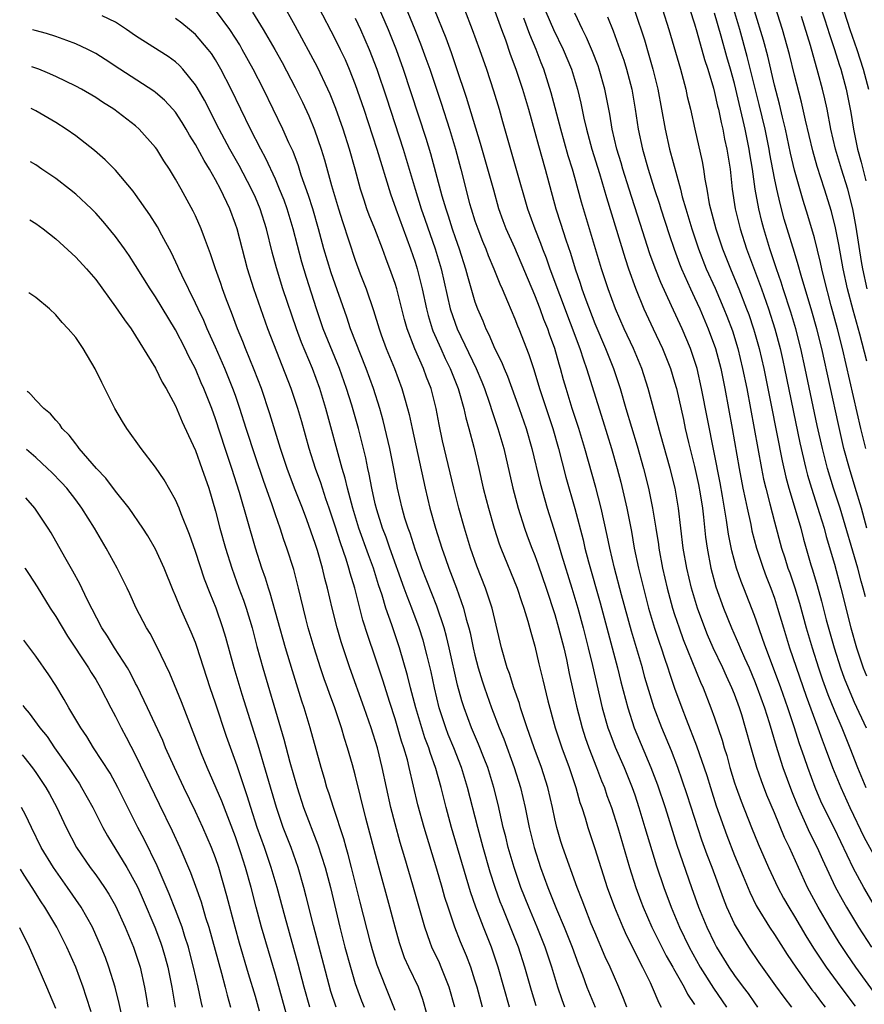
# Model space of a CAD drawing. Units: inches. Extents: x 2626328 to 2628000, y 1446000 to 1449000.
# Drawn here: x 2626335 to 2626420, y 1446519 to 1446618 of the extents above; entities that cross this region are included whole.
import ezdxf

# ---------------------------------------------------------------- set-up
doc = ezdxf.new("R2010")
doc.units = ezdxf.units.IN
doc.header["$MEASUREMENT"] = 0
doc.layers.add('LD26251446_2ft', color=245, linetype='Continuous')

msp = doc.modelspace()

# ---------------------------------------------------------------- linework, layer by layer
at = {"layer": 'LD26251446_2ft'}
for points, elevation in [([(2626387, 1446621.317), (2626388.881, 1446617), (2626389.838, 1446615), (2626390.667, 1446613), (2626391.266, 1446611), (2626391.592, 1446609.592), (2626391.893, 1446608.107), (2626392.158, 1446607), (2626392.703, 1446605), (2626393.461, 1446602.539), (2626394.159, 1446600.159), (2626396.033, 1446594.033), (2626396.378, 1446593), (2626397.066, 1446591.066), (2626397.923, 1446589), (2626398.844, 1446587), (2626399.796, 1446585), (2626400.595, 1446583), (2626401, 1446581.63), (2626401.17, 1446581), (2626401.881, 1446577.881), (2626402.067, 1446577), (2626402.393, 1446575.607), (2626403, 1446573.185), (2626403.38, 1446571.38), (2626403.549, 1446570.45), (2626403.776, 1446569), (2626403.891, 1446568.109), (2626404.105, 1446566.105), (2626404.257, 1446565), (2626404.634, 1446563), (2626405.138, 1446561.138), (2626405.906, 1446559), (2626406.703, 1446557), (2626407.41, 1446555.41), (2626407.567, 1446555), (2626408.002, 1446553.998), (2626408.454, 1446553), (2626409, 1446551.713), (2626409.282, 1446551), (2626409.997, 1446549), (2626410.466, 1446547.534), (2626411.162, 1446545.162), (2626411.636, 1446543.636), (2626411.85, 1446543), (2626412.693, 1446540.692), (2626413.265, 1446539.265), (2626414.513, 1446536.513), (2626415.27, 1446535), (2626415.797, 1446533.797), (2626417.065, 1446531.065), (2626417.768, 1446529.768), (2626418.206, 1446529), (2626419.425, 1446527), (2626420.728, 1446525)], 10782), ([(2626420.256, 1446583.744), (2626419.552, 1446586.448), (2626418.87, 1446588.87), (2626418.306, 1446591), (2626417.876, 1446593), (2626417.442, 1446595.442), (2626417.122, 1446597.122), (2626416.73, 1446598.73), (2626416.018, 1446601), (2626415.272, 1446603.272), (2626414.831, 1446604.831), (2626414.102, 1446607.898), (2626413.699, 1446609.699), (2626413, 1446612.415), (2626412.499, 1446614.499), (2626411.807, 1446617), (2626410.548, 1446621)], 10764), ([(2626415.054, 1446621), (2626416.043, 1446617.957), (2626416.499, 1446616.499), (2626417.023, 1446615), (2626417.49, 1446613.49), (2626417.656, 1446613), (2626418.193, 1446611), (2626418.657, 1446608.657), (2626418.918, 1446607), (2626419.323, 1446605), (2626419.699, 1446603.699), (2626420.17, 1446601.83)], 10760), ([(2626390.01, 1446519), (2626389.733, 1446519.732), (2626389.3, 1446521), (2626388.683, 1446523), (2626388.023, 1446525), (2626387.234, 1446527), (2626386.384, 1446529), (2626385.595, 1446531), (2626384.912, 1446533), (2626384.338, 1446535), (2626384.079, 1446536.079), (2626383.838, 1446537), (2626383.305, 1446539.306), (2626382.881, 1446541), (2626382.274, 1446543), (2626381.929, 1446543.929), (2626381.36, 1446545.359), (2626380.651, 1446547), (2626379.912, 1446549), (2626379.689, 1446549.689), (2626379.257, 1446551.257), (2626378.419, 1446555), (2626378.143, 1446556.143), (2626377.904, 1446557), (2626377.182, 1446559.182), (2626375.686, 1446563), (2626375.512, 1446563.512), (2626375, 1446564.889), (2626374.491, 1446566.492), (2626374.297, 1446567), (2626373.979, 1446568.021), (2626373.696, 1446569), (2626373.238, 1446571), (2626372.872, 1446573), (2626372.477, 1446575), (2626371.804, 1446577.804), (2626371.461, 1446579), (2626370.822, 1446581), (2626370.105, 1446583), (2626368.526, 1446587), (2626368.147, 1446588.147), (2626366.6, 1446592.6), (2626365.871, 1446595), (2626365.323, 1446597), (2626364.745, 1446599), (2626364.333, 1446600.333), (2626363.599, 1446602.401), (2626363.313, 1446603.313), (2626362.768, 1446604.768), (2626362.361, 1446605.639), (2626361.763, 1446607), (2626359.805, 1446611), (2626358.779, 1446613), (2626357.687, 1446615), (2626357.436, 1446615.436), (2626357, 1446616.133), (2626356.427, 1446617), (2626355, 1446618.91)], 10804), ([(2626396.199, 1446519), (2626395.87, 1446519.871), (2626395.399, 1446521), (2626394.54, 1446523), (2626394.052, 1446524.052), (2626393, 1446526.498), (2626392.652, 1446527.348), (2626391.991, 1446529), (2626391.732, 1446529.732), (2626391.239, 1446531), (2626389.793, 1446535), (2626389.603, 1446535.603), (2626389.201, 1446537), (2626389, 1446537.873), (2626388.764, 1446539), (2626388.293, 1446541), (2626387.663, 1446543), (2626386.93, 1446545), (2626386.436, 1446546.436), (2626386.222, 1446547), (2626385.819, 1446548.181), (2626385.565, 1446549), (2626385.446, 1446549.445), (2626384.895, 1446551), (2626384.44, 1446552.44), (2626384.232, 1446553), (2626383.667, 1446555), (2626382.715, 1446559), (2626382.064, 1446561), (2626381.194, 1446563.194), (2626380.548, 1446565), (2626379.943, 1446567), (2626379.383, 1446569), (2626378.868, 1446571), (2626377.758, 1446575.758), (2626377.41, 1446577.41), (2626377.125, 1446579), (2626376.618, 1446581), (2626376.148, 1446582.148), (2626375.842, 1446583), (2626374.977, 1446584.977), (2626374.202, 1446587), (2626373.935, 1446587.935), (2626373.157, 1446591), (2626373, 1446591.521), (2626372.615, 1446592.615), (2626372.063, 1446594.063), (2626371.727, 1446595), (2626370.951, 1446597), (2626370.391, 1446598.391), (2626370.177, 1446599), (2626369.881, 1446599.881), (2626369.54, 1446601), (2626368.996, 1446603), (2626368.428, 1446605), (2626367.783, 1446607), (2626367.06, 1446609.06), (2626366.493, 1446610.493), (2626366.271, 1446611), (2626365.226, 1446613.226), (2626363, 1446617.365), (2626361.694, 1446619.694)], 10800), ([(2626365.289, 1446619.289), (2626367, 1446616.018), (2626367.499, 1446615), (2626367.979, 1446613.979), (2626368.395, 1446613), (2626369, 1446611.475), (2626369.859, 1446609), (2626371.178, 1446605), (2626372.519, 1446600.519), (2626373.053, 1446599), (2626374.553, 1446595), (2626375, 1446593.675), (2626375.204, 1446593), (2626375.707, 1446591), (2626376.144, 1446589), (2626376.315, 1446588.315), (2626376.711, 1446587), (2626376.785, 1446586.785), (2626377.568, 1446585), (2626378.019, 1446584.019), (2626378.529, 1446583), (2626379.323, 1446581), (2626379.462, 1446580.538), (2626379.879, 1446579), (2626380.068, 1446578.068), (2626380.374, 1446577), (2626380.881, 1446575.119), (2626381.385, 1446573), (2626381.829, 1446571), (2626382.111, 1446569.889), (2626382.34, 1446569), (2626382.906, 1446567), (2626383.422, 1446565.422), (2626383.578, 1446565), (2626385.221, 1446561), (2626385.661, 1446559.661), (2626385.898, 1446559), (2626386.307, 1446557.693), (2626386.591, 1446556.591), (2626387, 1446555.176), (2626387.406, 1446553.407), (2626387.805, 1446551.805), (2626388.291, 1446549.709), (2626389.03, 1446547), (2626389.692, 1446545), (2626390.425, 1446543), (2626391.097, 1446541), (2626391.517, 1446539.517), (2626391.7, 1446539), (2626392.026, 1446537.974), (2626392.303, 1446537), (2626393, 1446534.893), (2626394.242, 1446531), (2626394.969, 1446529), (2626395.797, 1446527), (2626396.169, 1446526.169), (2626397, 1446524.527), (2626397.497, 1446523.497), (2626397.785, 1446523), (2626398.534, 1446521.466), (2626398.747, 1446521), (2626399.411, 1446519.411), (2626399.651, 1446519)], 10798), ([(2626371.285, 1446619.285), (2626372.309, 1446617), (2626373.101, 1446615), (2626373.817, 1446613), (2626376.083, 1446606.083), (2626376.549, 1446604.549), (2626377.674, 1446600.326), (2626378.065, 1446599), (2626378.304, 1446598.304), (2626378.712, 1446597), (2626379, 1446596.14), (2626379.409, 1446595), (2626380.058, 1446593), (2626380.252, 1446592.252), (2626381, 1446589.7), (2626381.246, 1446589), (2626381.774, 1446587.774), (2626382.08, 1446587), (2626382.402, 1446586.402), (2626383, 1446584.972), (2626383.664, 1446583.664), (2626383.915, 1446583), (2626384.244, 1446582.244), (2626385.42, 1446579), (2626386.116, 1446577), (2626386.709, 1446575), (2626387.53, 1446571.529), (2626388.232, 1446569), (2626388.851, 1446567), (2626389.375, 1446565.375), (2626389.675, 1446564.326), (2626390.706, 1446561), (2626391.296, 1446559), (2626391.839, 1446557), (2626392.345, 1446555), (2626392.774, 1446553.226), (2626393.751, 1446549), (2626394.324, 1446547), (2626394.496, 1446546.496), (2626395.054, 1446545.054), (2626395.931, 1446543), (2626396.74, 1446541), (2626397, 1446540.259), (2626397.425, 1446539), (2626398.026, 1446537), (2626398.239, 1446536.239), (2626399.17, 1446533.169), (2626399.902, 1446531), (2626400.641, 1446529), (2626401.481, 1446527), (2626402.455, 1446525), (2626403.574, 1446523), (2626404.89, 1446520.891), (2626406.199, 1446519)], 10794), ([(2626373.814, 1446619.814), (2626374.982, 1446617), (2626375.554, 1446615.554), (2626376.089, 1446614.089), (2626376.465, 1446613), (2626377.595, 1446609.595), (2626378.433, 1446607), (2626379.042, 1446605), (2626379.581, 1446603), (2626380.463, 1446599.537), (2626380.613, 1446599), (2626381, 1446597.794), (2626381.276, 1446597), (2626381.764, 1446595.764), (2626382.085, 1446595), (2626382.334, 1446594.334), (2626382.898, 1446593), (2626383.488, 1446591.488), (2626383.716, 1446591), (2626384.269, 1446589.731), (2626385, 1446587.991), (2626385.27, 1446587.27), (2626385.389, 1446587), (2626386.406, 1446584.406), (2626386.904, 1446582.904), (2626387.466, 1446581), (2626387.683, 1446580.317), (2626388.79, 1446577), (2626389.378, 1446575), (2626390.116, 1446572.116), (2626391, 1446568.987), (2626391.833, 1446565.833), (2626392.019, 1446565), (2626392.377, 1446563.623), (2626393.527, 1446559.527), (2626395.27, 1446553), (2626395.611, 1446551.61), (2626396.295, 1446549), (2626396.944, 1446547), (2626398.622, 1446543), (2626399.278, 1446541.278), (2626400.048, 1446539), (2626401.227, 1446535.227), (2626402.68, 1446531), (2626403.403, 1446529), (2626404.23, 1446527), (2626405, 1446525.397), (2626405.21, 1446525), (2626406.436, 1446523), (2626407, 1446522.169), (2626407.856, 1446521), (2626408.351, 1446520.352), (2626409, 1446519.415), (2626409.31, 1446519)], 10792), ([(2626412.748, 1446519), (2626411.981, 1446519.981), (2626411.133, 1446521.134), (2626409.468, 1446523.468), (2626408.424, 1446525), (2626407.184, 1446527), (2626407, 1446527.354), (2626406.242, 1446529), (2626405.883, 1446529.883), (2626404.746, 1446533), (2626404.259, 1446534.26), (2626403.732, 1446535.732), (2626402.259, 1446540.259), (2626401.756, 1446541.755), (2626401.308, 1446543), (2626400.671, 1446544.671), (2626399.707, 1446547), (2626398.953, 1446549), (2626398.024, 1446552.024), (2626397.764, 1446553), (2626396.667, 1446556.667), (2626395.668, 1446560.332), (2626394.971, 1446563), (2626394.502, 1446565), (2626394.255, 1446566.255), (2626393.642, 1446569), (2626393.096, 1446571.096), (2626391.997, 1446575), (2626391.407, 1446577), (2626390.747, 1446579), (2626390.124, 1446581), (2626389.874, 1446581.874), (2626389.578, 1446583), (2626389.436, 1446583.436), (2626389.008, 1446585), (2626388.462, 1446586.462), (2626388.286, 1446587), (2626387.912, 1446587.912), (2626387.524, 1446589), (2626387, 1446590.363), (2626385, 1446595.088), (2626384.138, 1446597), (2626383.822, 1446597.822), (2626383.401, 1446599), (2626382.872, 1446600.872), (2626382.301, 1446603), (2626381.568, 1446605.569), (2626380.157, 1446610.158), (2626379.157, 1446613.157), (2626378.641, 1446614.641), (2626378.107, 1446616.107), (2626376.945, 1446619)], 10790), ([(2626379.959, 1446619), (2626380.72, 1446617), (2626381.459, 1446615), (2626382.149, 1446613), (2626382.845, 1446610.845), (2626383.41, 1446609), (2626383.771, 1446607.771), (2626384.35, 1446605.65), (2626385.1, 1446603.1), (2626386.255, 1446599), (2626386.979, 1446597), (2626387.569, 1446595.569), (2626387.764, 1446595), (2626388.118, 1446594.118), (2626388.5, 1446593), (2626391.503, 1446585), (2626391.862, 1446583.862), (2626392.186, 1446583), (2626392.367, 1446582.367), (2626393.803, 1446577.803), (2626394.661, 1446575), (2626395.232, 1446573), (2626395.601, 1446571.601), (2626396.203, 1446569), (2626396.662, 1446566.662), (2626396.957, 1446565), (2626397.377, 1446563), (2626397.866, 1446561), (2626398.395, 1446559), (2626398.984, 1446556.984), (2626399.471, 1446555.471), (2626399.638, 1446555), (2626399.969, 1446553.969), (2626400.318, 1446553), (2626400.477, 1446552.477), (2626401, 1446550.97), (2626401.717, 1446549), (2626402.155, 1446547.845), (2626403.199, 1446545.199), (2626404.215, 1446542.214), (2626404.583, 1446541), (2626405.166, 1446539.166), (2626406.213, 1446536.212), (2626407, 1446534.189), (2626407.873, 1446532.127), (2626408.527, 1446530.527), (2626409.182, 1446529.182), (2626409.283, 1446529), (2626410.502, 1446527), (2626411, 1446526.264), (2626412.278, 1446524.278), (2626413.148, 1446523), (2626414.745, 1446520.745), (2626415, 1446520.429), (2626415.604, 1446519.604), (2626416.084, 1446519)], 10788), ([(2626383, 1446618.829), (2626383.654, 1446617), (2626384.044, 1446615.956), (2626384.532, 1446614.532), (2626385.093, 1446613), (2626385.744, 1446611), (2626386.346, 1446609), (2626387, 1446606.703), (2626387.35, 1446605.35), (2626388.017, 1446603), (2626389.094, 1446599), (2626389.568, 1446597.568), (2626390.087, 1446595.913), (2626390.562, 1446594.562), (2626391.032, 1446593), (2626391.547, 1446591.547), (2626391.715, 1446591), (2626392.103, 1446589.897), (2626393, 1446587.527), (2626394.083, 1446585), (2626394.881, 1446583), (2626395.538, 1446581), (2626396.116, 1446579), (2626397.258, 1446575.258), (2626397.897, 1446573), (2626398.385, 1446571), (2626398.795, 1446569), (2626399.122, 1446567), (2626399.376, 1446565.376), (2626399.422, 1446565), (2626399.793, 1446563), (2626400.257, 1446561), (2626400.798, 1446559), (2626401, 1446558.352), (2626401.443, 1446557), (2626401.853, 1446555.853), (2626403.582, 1446551.582), (2626403.856, 1446551), (2626404.634, 1446549), (2626405, 1446547.978), (2626405.764, 1446545.764), (2626405.974, 1446545), (2626406.224, 1446544.224), (2626406.54, 1446543), (2626407, 1446541.477), (2626407.156, 1446541), (2626407.656, 1446539.656), (2626408.702, 1446537), (2626409.367, 1446535.368), (2626410.419, 1446533), (2626411.345, 1446531), (2626411.92, 1446529.92), (2626412.438, 1446529), (2626413, 1446528.094), (2626414.153, 1446526.153), (2626414.921, 1446524.921), (2626415.704, 1446523.705), (2626416.185, 1446523), (2626417.641, 1446521), (2626419.087, 1446519.087)], 10786), ([(2626399.781, 1446619), (2626400.405, 1446617), (2626401.571, 1446613), (2626402.118, 1446611), (2626402.27, 1446610.27), (2626402.58, 1446609), (2626403.017, 1446607), (2626403.757, 1446603.757), (2626403.884, 1446603), (2626404.021, 1446601.979), (2626404.216, 1446601), (2626404.475, 1446599.525), (2626404.595, 1446599), (2626405.124, 1446597), (2626405.8, 1446595), (2626406.586, 1446593), (2626407, 1446592.043), (2626407.427, 1446591), (2626408.211, 1446589), (2626408.422, 1446588.422), (2626408.898, 1446587), (2626409, 1446586.651), (2626409.465, 1446585), (2626409.928, 1446583), (2626410.676, 1446579.324), (2626411.758, 1446573.758), (2626412.131, 1446572.132), (2626412.45, 1446571), (2626413.09, 1446568.91), (2626413.626, 1446567), (2626413.907, 1446565.908), (2626414.656, 1446563.344), (2626414.823, 1446562.823), (2626415.268, 1446561.268), (2626415.7, 1446559.7), (2626416.184, 1446557.816), (2626416.965, 1446555), (2626417.606, 1446553), (2626417.979, 1446551.978), (2626418.372, 1446551), (2626419, 1446549.577), (2626420.174, 1446547)], 10774), ([(2626402.524, 1446619), (2626403, 1446617.547), (2626403.234, 1446616.766), (2626403.994, 1446613.994), (2626404.318, 1446613), (2626404.881, 1446611.119), (2626405, 1446610.673), (2626405.298, 1446609.298), (2626405.379, 1446609), (2626405.652, 1446607.652), (2626405.823, 1446607), (2626406.01, 1446606.01), (2626406.242, 1446605), (2626406.55, 1446603), (2626406.77, 1446601), (2626407.063, 1446599), (2626407.55, 1446597), (2626408.208, 1446595), (2626409.689, 1446591), (2626410.389, 1446589), (2626411.023, 1446587), (2626411.558, 1446585), (2626411.826, 1446583.826), (2626412.008, 1446583), (2626413.542, 1446575.542), (2626414.128, 1446573), (2626414.312, 1446572.311), (2626414.712, 1446571), (2626415.527, 1446568.473), (2626415.966, 1446567), (2626416.183, 1446566.183), (2626417, 1446563.409), (2626417.643, 1446561), (2626418.66, 1446557), (2626419.204, 1446555), (2626419.881, 1446553), (2626420.205, 1446552.205)], 10772), ([(2626420.266, 1446567), (2626419.705, 1446569), (2626419.09, 1446571.091), (2626418.506, 1446573), (2626417.964, 1446575), (2626417.403, 1446577.403), (2626415.732, 1446585), (2626415.234, 1446587), (2626414.746, 1446588.746), (2626413.672, 1446592.328), (2626413.39, 1446593.39), (2626413, 1446594.626), (2626412.282, 1446597), (2626411.989, 1446597.989), (2626411.556, 1446599.556), (2626411.225, 1446601), (2626411, 1446602.092), (2626410.54, 1446604.54), (2626410.471, 1446605), (2626410.063, 1446607), (2626409.48, 1446609.48), (2626408.276, 1446614.276), (2626407.519, 1446617), (2626406.918, 1446619)], 10768), ([(2626420.14, 1446575), (2626419.656, 1446577), (2626417.831, 1446585), (2626417.327, 1446587), (2626416.693, 1446589.306), (2626415.978, 1446592.022), (2626415.751, 1446593), (2626415.626, 1446593.626), (2626415, 1446596.095), (2626414.346, 1446598.346), (2626413.862, 1446599.863), (2626413, 1446602.886), (2626412.606, 1446604.606), (2626412.094, 1446607), (2626411.796, 1446608.204), (2626411.501, 1446609.501), (2626411, 1446611.397), (2626410.323, 1446614.323), (2626409.903, 1446615.903), (2626409, 1446618.847)], 10766), ([(2626417.694, 1446619.694), (2626418.561, 1446617), (2626419.24, 1446615), (2626419.88, 1446613), (2626420.414, 1446611)], 10758), ([(2626384.464, 1446519), (2626383.327, 1446523), (2626383, 1446523.995), (2626382.657, 1446525), (2626381.862, 1446527), (2626381.095, 1446529), (2626380.554, 1446530.554), (2626378.651, 1446537), (2626378.1, 1446539), (2626377.605, 1446541), (2626377.074, 1446542.926), (2626376.504, 1446544.504), (2626376.364, 1446545), (2626375.99, 1446545.99), (2626375.67, 1446547), (2626375.078, 1446549), (2626374.554, 1446551), (2626374.249, 1446552.249), (2626373.447, 1446555), (2626372.671, 1446557.329), (2626372.083, 1446559), (2626371.697, 1446560.303), (2626371.341, 1446561.341), (2626370.818, 1446563), (2626370.319, 1446564.319), (2626369.378, 1446567), (2626368.771, 1446569), (2626368.235, 1446571), (2626368.005, 1446572.005), (2626367.698, 1446573), (2626366.067, 1446579), (2626365.464, 1446581), (2626364.735, 1446583), (2626363.629, 1446585.629), (2626363.123, 1446587), (2626361.754, 1446591), (2626361.104, 1446593.104), (2626360.685, 1446594.686), (2626360.106, 1446597), (2626359.473, 1446599), (2626359, 1446600.135), (2626358.611, 1446601), (2626357.367, 1446603.368), (2626356.428, 1446605), (2626355.359, 1446607), (2626353.9, 1446609.9), (2626353.176, 1446611.176), (2626353, 1446611.448), (2626351.732, 1446613), (2626351.384, 1446613.384), (2626351, 1446613.731), (2626350.266, 1446614.266), (2626348.741, 1446615.259), (2626347, 1446616.359), (2626346.073, 1446617), (2626345, 1446617.711), (2626343.649, 1446618.351)], 10808), ([(2626387.137, 1446519.137), (2626386.672, 1446520.672), (2626386.008, 1446523), (2626385.355, 1446525), (2626384.569, 1446527), (2626383.744, 1446529), (2626383.536, 1446529.536), (2626383.012, 1446531), (2626382.526, 1446532.526), (2626381.82, 1446535), (2626381.279, 1446537), (2626380.257, 1446541), (2626379.655, 1446543), (2626378.868, 1446545), (2626378.325, 1446546.326), (2626378.071, 1446547), (2626377.422, 1446549), (2626376.935, 1446551), (2626376.598, 1446552.598), (2626376.22, 1446554.22), (2626375.793, 1446555.793), (2626375.415, 1446557), (2626374.669, 1446559), (2626374.191, 1446560.191), (2626373.912, 1446561), (2626372.461, 1446565), (2626372.087, 1446566.087), (2626371.733, 1446567), (2626371.152, 1446568.848), (2626371, 1446569.453), (2626370.652, 1446571), (2626370.407, 1446572.408), (2626370.265, 1446573), (2626370.061, 1446574.061), (2626369.339, 1446577), (2626368.664, 1446579.336), (2626368.14, 1446581), (2626367.441, 1446583), (2626365.798, 1446587), (2626365.121, 1446589), (2626364.117, 1446592.117), (2626363.653, 1446593.653), (2626362.78, 1446597), (2626362.173, 1446599), (2626361.867, 1446599.867), (2626361.424, 1446601), (2626361, 1446602.003), (2626360.061, 1446604.061), (2626359.54, 1446605), (2626358.504, 1446607), (2626356.579, 1446611), (2626355.554, 1446613), (2626355, 1446613.949), (2626354.587, 1446614.587), (2626354.269, 1446615), (2626353, 1446616.496), (2626352.408, 1446617), (2626351.627, 1446617.627), (2626351, 1446618.088)], 10806), ([(2626358.716, 1446618.716), (2626359.779, 1446617), (2626360.933, 1446615), (2626361.675, 1446613.674), (2626363, 1446611.172), (2626363.717, 1446609.717), (2626364.343, 1446608.343), (2626364.928, 1446606.928), (2626365.599, 1446605), (2626365.932, 1446603.932), (2626366.633, 1446601.367), (2626367.335, 1446599), (2626367.731, 1446597.731), (2626369, 1446593.863), (2626369.513, 1446592.487), (2626370.096, 1446591), (2626370.837, 1446588.837), (2626371.389, 1446587), (2626371.606, 1446586.394), (2626372.114, 1446585), (2626372.926, 1446583), (2626373.68, 1446581), (2626373.93, 1446580.07), (2626374.25, 1446579), (2626374.409, 1446578.409), (2626374.701, 1446577), (2626376.017, 1446571), (2626376.492, 1446569), (2626377.048, 1446567), (2626377.676, 1446565), (2626378.036, 1446563.964), (2626378.383, 1446563), (2626378.562, 1446562.561), (2626379.149, 1446561), (2626379.853, 1446559), (2626380.132, 1446557.868), (2626380.386, 1446557), (2626380.512, 1446556.513), (2626380.829, 1446555), (2626381, 1446554.262), (2626381.328, 1446553), (2626381.713, 1446551.712), (2626381.945, 1446551), (2626382.652, 1446549), (2626383.415, 1446547), (2626383.877, 1446545.877), (2626384.934, 1446543), (2626385.558, 1446541), (2626386.029, 1446539), (2626386.434, 1446537), (2626386.911, 1446535), (2626387.561, 1446533), (2626388.309, 1446531), (2626389.18, 1446528.82), (2626389.947, 1446527), (2626390.733, 1446525), (2626391.333, 1446523.333), (2626391.759, 1446522.241), (2626392.216, 1446521), (2626393.032, 1446519)], 10802), ([(2626369, 1446618.12), (2626369.545, 1446617), (2626370.41, 1446615), (2626371.169, 1446613), (2626372.139, 1446610.139), (2626373.815, 1446605), (2626374.994, 1446601), (2626375.618, 1446599), (2626375.983, 1446597.983), (2626377.01, 1446595), (2626377.597, 1446593), (2626378.528, 1446589), (2626379, 1446587.538), (2626379.198, 1446587), (2626381.126, 1446583), (2626381.684, 1446581.684), (2626381.955, 1446581), (2626382.458, 1446579.542), (2626382.711, 1446578.711), (2626383.302, 1446577), (2626383.899, 1446575), (2626384.79, 1446571), (2626385.325, 1446569), (2626385.961, 1446567), (2626386.233, 1446566.233), (2626386.701, 1446565), (2626387, 1446564.259), (2626387.336, 1446563.336), (2626388.139, 1446561), (2626389, 1446558.345), (2626389.381, 1446557), (2626389.885, 1446555), (2626390.154, 1446553.847), (2626390.442, 1446552.442), (2626391.164, 1446549.164), (2626391.726, 1446547), (2626392.036, 1446546.036), (2626392.405, 1446545), (2626393.185, 1446543), (2626393.679, 1446541.679), (2626393.966, 1446541), (2626394.224, 1446540.224), (2626394.683, 1446539), (2626395.311, 1446537), (2626396.475, 1446533), (2626397.124, 1446531), (2626397.621, 1446529.621), (2626397.855, 1446529), (2626398.71, 1446527), (2626400.148, 1446524.148), (2626400.83, 1446523), (2626400.883, 1446522.883), (2626401.946, 1446521), (2626402.285, 1446520.285), (2626403, 1446519.251)], 10796), ([(2626421.608, 1446519.608), (2626419.157, 1446523), (2626418.274, 1446524.274), (2626417.479, 1446525.479), (2626416.536, 1446527), (2626415.376, 1446529), (2626414.314, 1446531), (2626412.499, 1446535), (2626411.999, 1446535.999), (2626411, 1446538.476), (2626410.252, 1446540.252), (2626409.686, 1446541.686), (2626409.231, 1446543), (2626408.66, 1446545), (2626408.112, 1446547), (2626407.72, 1446548.28), (2626407.489, 1446549), (2626407, 1446550.35), (2626406.743, 1446551), (2626406.179, 1446552.18), (2626405.821, 1446553), (2626404.872, 1446555), (2626404.296, 1446556.296), (2626404.011, 1446557), (2626403.276, 1446559), (2626402.675, 1446561), (2626402.207, 1446563), (2626401.868, 1446565), (2626401.392, 1446569), (2626401.048, 1446571), (2626400.553, 1446573), (2626399.59, 1446576.41), (2626398.344, 1446581), (2626397.716, 1446583), (2626396.878, 1446585), (2626395.935, 1446587), (2626395.06, 1446589), (2626394.332, 1446591), (2626393.683, 1446593), (2626391.678, 1446599.678), (2626391, 1446602.154), (2626390.759, 1446603), (2626390.339, 1446604.339), (2626389.595, 1446607), (2626388.637, 1446610.637), (2626387.899, 1446613), (2626387.634, 1446613.634), (2626387.113, 1446615), (2626386.477, 1446616.477), (2626385.883, 1446618.117)], 10784), ([(2626421, 1446529.226), (2626419.946, 1446531), (2626418.905, 1446532.906), (2626417, 1446536.89), (2626415.948, 1446539), (2626415.649, 1446539.649), (2626415.065, 1446541), (2626414.33, 1446543), (2626414, 1446544), (2626413.482, 1446545.482), (2626413.008, 1446547), (2626412.337, 1446549), (2626411.63, 1446551), (2626411, 1446552.714), (2626410.131, 1446555), (2626409.85, 1446555.849), (2626409.419, 1446557), (2626409, 1446558.234), (2626407.93, 1446561), (2626407.66, 1446561.66), (2626407.202, 1446563), (2626406.727, 1446564.727), (2626406.393, 1446566.393), (2626406.207, 1446567.793), (2626405.797, 1446570.203), (2626405.549, 1446571.549), (2626403.707, 1446581), (2626403.243, 1446583), (2626403, 1446583.802), (2626402.591, 1446585), (2626401.739, 1446587), (2626400.694, 1446589.306), (2626399.621, 1446591.621), (2626399.058, 1446593.058), (2626398.519, 1446594.519), (2626397.534, 1446597.534), (2626396.434, 1446601), (2626395.811, 1446603), (2626395.635, 1446603.635), (2626395.223, 1446605), (2626394.749, 1446607), (2626394.498, 1446608.498), (2626394.011, 1446611), (2626393.445, 1446613), (2626393.331, 1446613.331), (2626392.77, 1446614.77), (2626392.178, 1446616.178), (2626391.769, 1446617), (2626391, 1446618.613)], 10780), ([(2626394.274, 1446618.274), (2626394.84, 1446616.84), (2626395.518, 1446615), (2626395.9, 1446613.9), (2626396.177, 1446613), (2626396.696, 1446611), (2626397.055, 1446609), (2626397.362, 1446607), (2626397.785, 1446605), (2626398.348, 1446603), (2626398.956, 1446601.044), (2626399.47, 1446599.47), (2626399.608, 1446599), (2626400.44, 1446596.44), (2626400.959, 1446594.959), (2626401.498, 1446593.498), (2626401.696, 1446593), (2626402.586, 1446591), (2626403, 1446590.131), (2626403.513, 1446589), (2626404.364, 1446587), (2626405.089, 1446585), (2626405.612, 1446583), (2626406.028, 1446581), (2626406.754, 1446577), (2626407.448, 1446573), (2626407.834, 1446571), (2626408.07, 1446569.929), (2626408.256, 1446569), (2626408.619, 1446567.381), (2626408.743, 1446566.742), (2626409.189, 1446565), (2626409.854, 1446563), (2626410.165, 1446562.165), (2626410.634, 1446561), (2626411, 1446559.987), (2626411.317, 1446559), (2626411.897, 1446557), (2626412.519, 1446555), (2626414.175, 1446550.175), (2626415.342, 1446547), (2626415.776, 1446545.776), (2626416.087, 1446545), (2626416.831, 1446543), (2626417.633, 1446541), (2626418.545, 1446539), (2626419.998, 1446535.998), (2626421.408, 1446533.408)], 10778), ([(2626397, 1446618.811), (2626397.966, 1446615.966), (2626398.426, 1446614.426), (2626398.83, 1446613), (2626399.322, 1446611), (2626399.695, 1446609), (2626400.04, 1446607), (2626400.487, 1446605), (2626401.583, 1446601), (2626401.77, 1446600.23), (2626402.121, 1446599), (2626402.333, 1446598.333), (2626402.724, 1446597), (2626403.399, 1446595), (2626404.17, 1446593), (2626405.045, 1446591.045), (2626405.939, 1446589), (2626406.242, 1446588.242), (2626406.783, 1446586.783), (2626407.332, 1446585), (2626407.814, 1446583), (2626408.222, 1446581), (2626408.977, 1446577), (2626409.693, 1446573), (2626409.909, 1446571.909), (2626410.131, 1446571), (2626410.547, 1446569.453), (2626411, 1446567.654), (2626411.699, 1446565), (2626412.029, 1446564.029), (2626412.35, 1446563), (2626412.527, 1446562.527), (2626413.032, 1446561.032), (2626413.495, 1446559.494), (2626414.178, 1446557), (2626414.771, 1446555), (2626415.409, 1446553), (2626415.814, 1446551.814), (2626416.342, 1446550.342), (2626417, 1446548.705), (2626417.735, 1446547), (2626418.556, 1446545), (2626419.33, 1446543), (2626420.14, 1446541)], 10776), ([(2626420.118, 1446560.118), (2626419.898, 1446561), (2626419.686, 1446561.686), (2626419.337, 1446563), (2626417.569, 1446569), (2626416.929, 1446571), (2626416.314, 1446573), (2626415.801, 1446575), (2626415.289, 1446577.289), (2626414.084, 1446583), (2626413.643, 1446585), (2626413.133, 1446587), (2626412.644, 1446588.644), (2626411.884, 1446591), (2626411.679, 1446591.679), (2626411.219, 1446593), (2626410.551, 1446595), (2626409.927, 1446597), (2626409.727, 1446597.727), (2626409.419, 1446599), (2626409.066, 1446601), (2626408.789, 1446603), (2626408.534, 1446604.534), (2626408.474, 1446605), (2626408.065, 1446607), (2626407.853, 1446607.853), (2626407.607, 1446609), (2626407, 1446611.566), (2626406.604, 1446613), (2626406.237, 1446614.237), (2626405.676, 1446616.324), (2626405, 1446618.631)], 10770), ([(2626420.295, 1446591), (2626419.852, 1446593), (2626419.72, 1446593.72), (2626419.18, 1446597.18), (2626418.852, 1446599), (2626418.343, 1446601), (2626417.714, 1446603), (2626417.125, 1446605), (2626416.662, 1446607), (2626416.264, 1446609), (2626416.039, 1446610.039), (2626415.812, 1446611), (2626415.393, 1446612.607), (2626414.599, 1446615.401), (2626413.704, 1446618.297)], 10762), ([(2626381.75, 1446519), (2626381.212, 1446521), (2626381, 1446521.698), (2626380.579, 1446523), (2626380.151, 1446524.151), (2626379.556, 1446525.557), (2626378.984, 1446527), (2626378.307, 1446529), (2626377.993, 1446529.993), (2626377.716, 1446531), (2626377.175, 1446532.826), (2626375.897, 1446537), (2626375.279, 1446539.279), (2626374.42, 1446543), (2626374.226, 1446543.773), (2626373.872, 1446545), (2626373.65, 1446545.65), (2626373, 1446547.894), (2626372.464, 1446549.536), (2626371.766, 1446551.766), (2626371, 1446554.085), (2626370.257, 1446556.257), (2626369.777, 1446557.777), (2626369.452, 1446559), (2626368.952, 1446561), (2626368.497, 1446562.497), (2626368.374, 1446563), (2626368.095, 1446563.905), (2626367.523, 1446565.523), (2626367, 1446567.206), (2626366.399, 1446569), (2626366.071, 1446569.929), (2626365.544, 1446571.544), (2626365.021, 1446573), (2626364.386, 1446575), (2626363.649, 1446577.649), (2626363.258, 1446579), (2626362.593, 1446581), (2626360.257, 1446587), (2626359.536, 1446589), (2626358.841, 1446591), (2626358.212, 1446593), (2626357.164, 1446597), (2626357, 1446597.486), (2626356.429, 1446599), (2626355.495, 1446601), (2626355, 1446601.933), (2626354.393, 1446603), (2626353.852, 1446603.852), (2626353, 1446605.475), (2626352.406, 1446606.406), (2626352.07, 1446607), (2626351.667, 1446607.667), (2626351, 1446608.689), (2626350.736, 1446609), (2626349.902, 1446609.902), (2626349, 1446610.677), (2626348.817, 1446610.817), (2626345.406, 1446613), (2626343.965, 1446613.965), (2626343, 1446614.581), (2626342.198, 1446615), (2626341, 1446615.568), (2626340.126, 1446615.874), (2626339, 1446616.303), (2626338.078, 1446616.584), (2626336.93, 1446616.887), (2626336.661, 1446616.943)], 10810), ([(2626378.971, 1446519), (2626378.416, 1446521), (2626378.003, 1446521.997), (2626377.616, 1446523), (2626377.428, 1446523.428), (2626376.682, 1446525), (2626376.52, 1446525.479), (2626375.958, 1446527), (2626374.782, 1446531.218), (2626373.96, 1446533.96), (2626373.512, 1446535.513), (2626373, 1446537.379), (2626372.581, 1446539), (2626372.136, 1446541), (2626371.713, 1446543), (2626371.226, 1446545), (2626370.608, 1446547), (2626369.91, 1446549), (2626368.467, 1446553), (2626367.599, 1446555.599), (2626367.194, 1446557), (2626366.687, 1446559), (2626366.23, 1446561), (2626365.969, 1446561.969), (2626365.732, 1446563), (2626365.223, 1446564.777), (2626365, 1446565.479), (2626364.155, 1446567.845), (2626363.719, 1446569), (2626362.934, 1446571), (2626362.186, 1446573), (2626361.53, 1446575), (2626360.46, 1446578.46), (2626359.596, 1446581), (2626358.867, 1446582.866), (2626357.997, 1446585), (2626357.727, 1446585.727), (2626357.21, 1446587), (2626356.616, 1446588.616), (2626356.113, 1446589.887), (2626355.702, 1446591), (2626355.529, 1446591.529), (2626355, 1446593), (2626354.505, 1446594.506), (2626353.889, 1446596.111), (2626353.574, 1446597), (2626353, 1446598.32), (2626352.782, 1446598.781), (2626351.565, 1446601), (2626351, 1446602.003), (2626350.385, 1446603), (2626349.832, 1446603.832), (2626349.114, 1446605), (2626349, 1446605.16), (2626347.363, 1446607), (2626347, 1446607.322), (2626344.817, 1446609), (2626343.698, 1446609.698), (2626343, 1446610.173), (2626341.567, 1446611), (2626341, 1446611.31), (2626339, 1446612.263), (2626338.178, 1446612.638), (2626337.312, 1446613), (2626336.609, 1446613.257)], 10812), ([(2626376.223, 1446518.223), (2626375.775, 1446519.775), (2626375.325, 1446521), (2626374.376, 1446523), (2626373.947, 1446523.946), (2626373.429, 1446525.429), (2626372.986, 1446527), (2626372.459, 1446529), (2626371.29, 1446533.29), (2626370.064, 1446537.936), (2626369, 1446542.275), (2626368.732, 1446543.268), (2626368.241, 1446545), (2626367.932, 1446545.932), (2626367.616, 1446547), (2626366.942, 1446549), (2626366.416, 1446550.416), (2626366.223, 1446551), (2626365.897, 1446551.897), (2626365.522, 1446553), (2626364.875, 1446555), (2626364.3, 1446557), (2626364.054, 1446557.946), (2626363.32, 1446561), (2626362.845, 1446562.845), (2626362.154, 1446565), (2626361.846, 1446565.846), (2626361.469, 1446567), (2626361, 1446568.329), (2626360.669, 1446569.331), (2626359.796, 1446571.796), (2626359, 1446574.169), (2626358.08, 1446577), (2626357.458, 1446579), (2626357, 1446580.312), (2626356.756, 1446581), (2626355.936, 1446583), (2626355, 1446585.144), (2626354.16, 1446587), (2626353.823, 1446587.823), (2626353.256, 1446589), (2626353, 1446589.572), (2626351.627, 1446592.373), (2626351.34, 1446593), (2626351.243, 1446593.244), (2626350.596, 1446594.595), (2626349.622, 1446596.378), (2626349.194, 1446597.194), (2626348.423, 1446598.424), (2626347, 1446600.46), (2626346.769, 1446600.769), (2626345, 1446602.874), (2626343.941, 1446603.941), (2626342.866, 1446604.866), (2626341, 1446606.315), (2626340.06, 1446607), (2626339, 1446607.668), (2626337, 1446608.843), (2626336.549, 1446609.055)], 10814), ([(2626373, 1446518.672), (2626372.339, 1446520.339), (2626372.051, 1446521), (2626371.197, 1446523.196), (2626370.739, 1446524.739), (2626370.543, 1446525.457), (2626369.503, 1446529.503), (2626368.643, 1446533), (2626368.304, 1446534.304), (2626368.093, 1446535), (2626367.859, 1446535.859), (2626366.818, 1446539), (2626366.389, 1446540.389), (2626366.17, 1446541), (2626365.913, 1446541.913), (2626365.583, 1446543), (2626364.481, 1446547), (2626363.872, 1446549), (2626363.652, 1446549.652), (2626362.703, 1446552.703), (2626362.015, 1446555), (2626360.485, 1446560.485), (2626360.303, 1446561), (2626360.003, 1446562.003), (2626359.644, 1446563), (2626359.005, 1446565.005), (2626357.42, 1446570.58), (2626356.653, 1446573), (2626355.968, 1446575), (2626355, 1446577.964), (2626354.627, 1446579), (2626353.845, 1446581), (2626353.581, 1446581.582), (2626353, 1446582.965), (2626352.287, 1446584.287), (2626351.954, 1446585), (2626351, 1446586.882), (2626349, 1446590.2), (2626348.447, 1446591), (2626347, 1446593.326), (2626346.343, 1446594.343), (2626345.892, 1446595), (2626345, 1446596.244), (2626343.747, 1446597.747), (2626343, 1446598.566), (2626342.566, 1446599), (2626341, 1446600.486), (2626340.376, 1446601), (2626339, 1446602.067), (2626337.599, 1446603), (2626337, 1446603.417), (2626336.474, 1446603.728)], 10816), ([(2626336.391, 1446597.895), (2626337, 1446597.544), (2626337.724, 1446597), (2626339, 1446596.006), (2626341, 1446594.176), (2626342.075, 1446593), (2626343, 1446591.918), (2626345, 1446589.2), (2626345.873, 1446587.873), (2626346.549, 1446587), (2626349, 1446583.036), (2626349.655, 1446581.655), (2626350.056, 1446581), (2626351, 1446579.266), (2626351.666, 1446577.666), (2626352.284, 1446576.283), (2626353, 1446574.776), (2626353.643, 1446573), (2626354.32, 1446571), (2626355, 1446568.701), (2626355.45, 1446567), (2626356.014, 1446565), (2626356.63, 1446563), (2626357.344, 1446561), (2626357.793, 1446559.793), (2626358.063, 1446559), (2626358.669, 1446557), (2626359.152, 1446555.152), (2626359.742, 1446553), (2626361.501, 1446547), (2626361.852, 1446545.852), (2626362.466, 1446543.534), (2626363.171, 1446541), (2626363.83, 1446539), (2626365.259, 1446535.259), (2626365.987, 1446533), (2626366.513, 1446531), (2626367.452, 1446527), (2626367.969, 1446525), (2626368.513, 1446523), (2626369, 1446521.371), (2626369.119, 1446521), (2626369.637, 1446519.637), (2626369.894, 1446519)], 10818), ([(2626367.078, 1446519), (2626366.57, 1446520.57), (2626364.812, 1446527.188), (2626364.092, 1446530.092), (2626363.851, 1446531), (2626363.276, 1446533), (2626362.568, 1446535), (2626361.793, 1446537), (2626361.098, 1446539), (2626360.194, 1446542.194), (2626359.263, 1446545.263), (2626357.666, 1446550.334), (2626356.866, 1446553), (2626356.032, 1446556.032), (2626355.742, 1446557), (2626355.062, 1446559), (2626354.46, 1446560.46), (2626353.909, 1446561.909), (2626353, 1446564.671), (2626352.385, 1446566.385), (2626351.567, 1446568.433), (2626351.36, 1446569), (2626351, 1446569.86), (2626349.862, 1446571.862), (2626349, 1446573.111), (2626347.541, 1446575), (2626346.116, 1446577), (2626345.684, 1446577.684), (2626344.929, 1446579), (2626343.612, 1446581.612), (2626342.964, 1446582.964), (2626341.755, 1446585), (2626341, 1446586.119), (2626340.254, 1446587), (2626339.632, 1446587.632), (2626339, 1446588.388), (2626338.359, 1446589), (2626337, 1446590.132), (2626336.394, 1446590.525), (2626336.288, 1446590.583)], 10820), ([(2626364.451, 1446519), (2626363.894, 1446521), (2626363.292, 1446523.292), (2626361.972, 1446528.028), (2626361.18, 1446531), (2626360.594, 1446533), (2626359.906, 1446535), (2626359.194, 1446537), (2626358.543, 1446539), (2626358.187, 1446540.187), (2626357.174, 1446543.174), (2626356.12, 1446546.12), (2626355, 1446549.477), (2626354.471, 1446551), (2626353.142, 1446555.142), (2626353, 1446555.53), (2626352.574, 1446556.574), (2626351.498, 1446559), (2626351, 1446560.237), (2626350.762, 1446560.762), (2626349.853, 1446563), (2626349, 1446564.883), (2626348.23, 1446566.23), (2626347.734, 1446567), (2626346.352, 1446569), (2626345, 1446570.715), (2626344.014, 1446572.014), (2626343.071, 1446573), (2626341.336, 1446575), (2626341.205, 1446575.205), (2626341, 1446575.446), (2626340.34, 1446576.34), (2626339.64, 1446577), (2626339.397, 1446577.397), (2626339, 1446577.814), (2626338.472, 1446578.472), (2626337.795, 1446579), (2626337, 1446579.839), (2626336.515, 1446580.405), (2626336.334, 1446580.566), (2626336.149, 1446580.71)], 10822), ([(2626362.145, 1446518.145), (2626361, 1446522.255), (2626359.62, 1446527), (2626359.08, 1446529), (2626358.562, 1446531), (2626358.001, 1446533), (2626357.538, 1446534.462), (2626357, 1446536.053), (2626355.631, 1446539.631), (2626354.175, 1446543), (2626353.612, 1446544.388), (2626351.602, 1446549.602), (2626350.441, 1446552.441), (2626349.139, 1446555.139), (2626348.451, 1446556.451), (2626348.096, 1446557), (2626347.046, 1446559), (2626346.429, 1446560.429), (2626346.161, 1446561), (2626345.167, 1446563), (2626344.056, 1446565), (2626342.878, 1446567), (2626341.625, 1446569), (2626341, 1446569.841), (2626340.107, 1446571), (2626339.587, 1446571.587), (2626338.598, 1446572.597), (2626338.182, 1446573), (2626337, 1446574.09), (2626336.067, 1446574.901)], 10824), ([(2626359.416, 1446518.584), (2626359, 1446520.048), (2626358.319, 1446522.319), (2626357.421, 1446525.42), (2626356.977, 1446527.023), (2626356.146, 1446530.146), (2626355.321, 1446533), (2626355, 1446533.964), (2626354.611, 1446535), (2626353.751, 1446537), (2626353, 1446538.61), (2626351.828, 1446541), (2626350.892, 1446543), (2626350.007, 1446545), (2626349.719, 1446545.719), (2626348.202, 1446549), (2626347.159, 1446551.159), (2626347, 1446551.442), (2626346.475, 1446552.475), (2626346.175, 1446553), (2626344.893, 1446555), (2626344.176, 1446556.176), (2626343.625, 1446557), (2626342.159, 1446559.842), (2626341.418, 1446561.418), (2626340.708, 1446562.708), (2626339.911, 1446564.088), (2626338.535, 1446566.535), (2626338.254, 1446567), (2626336.921, 1446568.995), (2626335.998, 1446570.047)], 10826), ([(2626335.898, 1446562.992), (2626335.928, 1446562.945), (2626336.326, 1446562.363), (2626337.128, 1446561.129), (2626338.456, 1446559), (2626339, 1446558.166), (2626340.189, 1446556.189), (2626342.293, 1446553), (2626342.549, 1446552.549), (2626343, 1446551.838), (2626343.488, 1446551), (2626344.532, 1446549), (2626345, 1446548.143), (2626345.57, 1446547), (2626346.069, 1446546.069), (2626347, 1446544.266), (2626349.356, 1446539.356), (2626350.672, 1446536.672), (2626351.438, 1446535), (2626352.502, 1446532.502), (2626353, 1446531.121), (2626353.554, 1446529.554), (2626354.008, 1446527.993), (2626354.326, 1446527), (2626355.608, 1446522.393), (2626355.981, 1446521), (2626356.178, 1446520.178), (2626356.51, 1446519)], 10828), ([(2626353.687, 1446519), (2626353.553, 1446519.553), (2626353.263, 1446521), (2626352.81, 1446523), (2626352.44, 1446524.44), (2626352.288, 1446525), (2626351.935, 1446526.065), (2626351.651, 1446527), (2626351, 1446528.734), (2626350.366, 1446530.366), (2626349.16, 1446533.16), (2626347.843, 1446535.843), (2626347.224, 1446537), (2626345.224, 1446541), (2626344.435, 1446542.435), (2626342.787, 1446545), (2626342.107, 1446546.107), (2626341.499, 1446547), (2626340.308, 1446549), (2626339.845, 1446549.845), (2626339, 1446551.248), (2626338.306, 1446552.306), (2626337, 1446554.169), (2626335.796, 1446555.768)], 10830), ([(2626335.704, 1446549.233), (2626335.905, 1446548.954), (2626336.336, 1446548.467), (2626337.416, 1446547), (2626338.125, 1446546.125), (2626338.886, 1446545), (2626340.291, 1446543), (2626341, 1446541.905), (2626341.367, 1446541.367), (2626341.593, 1446541), (2626342.699, 1446539), (2626343.708, 1446537), (2626344.169, 1446536.169), (2626346.11, 1446533), (2626347, 1446531.432), (2626347.21, 1446531), (2626347.765, 1446529.766), (2626348.938, 1446527), (2626349.5, 1446525.5), (2626349.672, 1446525), (2626349.971, 1446523.971), (2626350.241, 1446523), (2626350.632, 1446521), (2626350.954, 1446519)], 10832), ([(2626335.634, 1446544.281), (2626335.8, 1446544.078), (2626336.655, 1446542.987), (2626337, 1446542.509), (2626338.018, 1446541), (2626338.373, 1446540.373), (2626339.114, 1446539), (2626340.036, 1446537), (2626341.071, 1446535), (2626342.441, 1446533), (2626343, 1446532.245), (2626343.881, 1446531), (2626344.325, 1446530.325), (2626345, 1446529.149), (2626345.964, 1446527), (2626346.786, 1446525), (2626347, 1446524.393), (2626347.452, 1446523), (2626347.893, 1446521), (2626348.068, 1446520.068), (2626348.23, 1446519)], 10834), ([(2626345.551, 1446518.449), (2626345.361, 1446519.361), (2626344.951, 1446521), (2626344.334, 1446523), (2626343.972, 1446523.972), (2626343.397, 1446525.397), (2626342.778, 1446526.778), (2626342.67, 1446527), (2626341.552, 1446529), (2626340.18, 1446531), (2626338.767, 1446533), (2626337.547, 1446535), (2626336.571, 1446536.984), (2626335.974, 1446538.257), (2626335.559, 1446539.018)], 10836), ([(2626342.539, 1446518.54), (2626342.063, 1446520.063), (2626341.742, 1446521), (2626341.013, 1446523), (2626340.121, 1446525), (2626339.117, 1446527), (2626337.922, 1446529), (2626337.547, 1446529.547), (2626336.637, 1446530.988), (2626335.839, 1446532.206), (2626335.472, 1446532.814)], 10838), ([(2626339, 1446518.844), (2626338.378, 1446520.378), (2626338.096, 1446521), (2626337.241, 1446523), (2626336.363, 1446524.98), (2626335.389, 1446526.946)], 10840)]:
    msp.add_lwpolyline(points, dxfattribs=dict(at, elevation=elevation))

doc.saveas('drawing.dxf')
